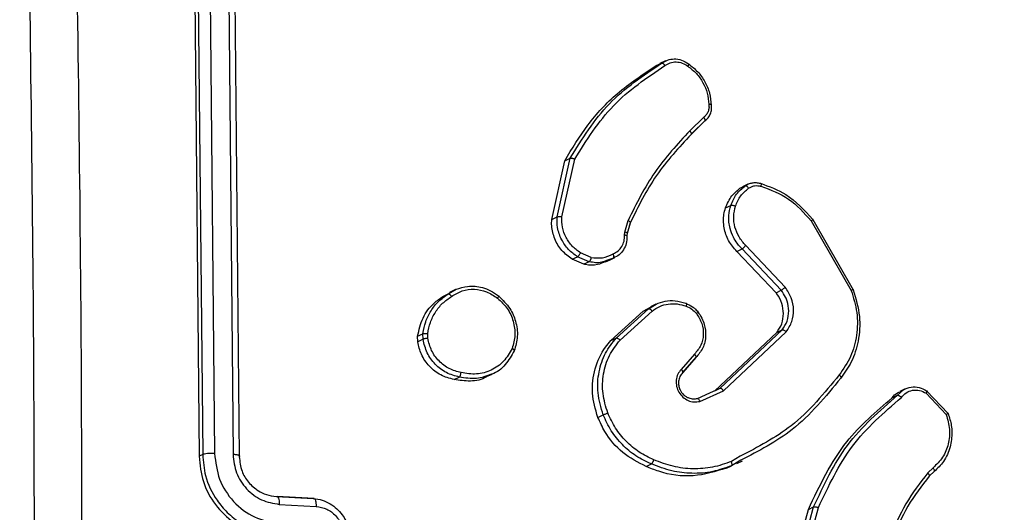
# Model space of a CAD drawing. Units: millimetres. Extents: x -408 to 1485, y 70 to 1086.
# Drawn here: x 627 to 632, y 115 to 117 of the extents above; entities that cross this region are included whole.
import ezdxf

# ---------------------------------------------------------------- set-up
doc = ezdxf.new("R2010")
doc.units = ezdxf.units.MM
doc.header["$LTSCALE"] = 65
doc.header["$PDSIZE"] = -1
doc.layers.add('VP-DIM', color=7, linetype='Continuous')
doc.layers.add('VP-EQ', color=7, linetype='Continuous', true_color=0x8a3492)
doc.dimstyles.get("Standard").update_dxf_attribs({"dimtxt": 14, "dimasz": 20, "dimexe": 20, "dimexo": 50, "dimgap": 20, "dimtad": 0, "dimdec": 0, "dimzin": 0, "dimdsep": 46, "dimtxsty": 'Standard', "dimcen": -0.09, "dimadec": 0, "dimazin": 0, "dimtfac": 1, "dimtdec": 4, "dimtofl": 0, "dimtmove": 0, "dimatfit": 3, "dimfxl": 70, "dimfxlon": 1, "dimtolj": 1, "dimtzin": 0, "dimarcsym": 0})

# ---------------------------------------------------------------- blocks, each defined once
blk = doc.blocks.new('*D2')
at = {"layer": 'Defpoints', "color": 0}
for p in [(600.5361, 694.082), (317.843, 101.7259), (1465.1896, 101.7259)]:
    blk.add_point(p, dxfattribs=at)
at = {"layer": 'VP-DIM', "color": 0, "lineweight": -2}
for p, q in [((1395.1896, 694.082), (1485.1896, 694.082)), ((1465.1896, 674.082), (1465.1896, 450.8522)), ((1465.1896, 121.7259), (1465.1896, 373.5189)), ((1395.1896, 101.7259), (1485.1896, 101.7259))]:
    blk.add_line(p, q, dxfattribs=at)
at = {"layer": 'VP-DIM', "color": 0}
for points in [[(1468.5229, 674.082), (1461.8562, 674.082), (1465.1896, 694.082)], [(1461.8562, 121.7259), (1468.5229, 121.7259), (1465.1896, 101.7259)]]:
    blk.add_solid(points, dxfattribs=at)
at = {"layer": 'VP-DIM', "color": 0, "insert": (1465.1896, 412.1855), "char_height": 14, "attachment_point": 5, "rotation": 90}
blk.add_mtext('\\A1;592', dxfattribs=at)
blk = doc.blocks.new('*D3')
at = {"layer": 'Defpoints', "color": 0}
for p in [(626.2702, 543.9825), (723.6569, 69.6211), (1285.458, 69.6211)]:
    blk.add_point(p, dxfattribs=at)
at = {"layer": 'VP-DIM', "color": 0, "lineweight": -2}
for p, q in [((1215.458, 543.9825), (1305.458, 543.9825)), ((1285.458, 523.9825), (1285.458, 340.089)), ((1285.458, 89.6211), (1285.458, 262.7557)), ((1215.458, 69.6211), (1305.458, 69.6211))]:
    blk.add_line(p, q, dxfattribs=at)
at = {"layer": 'VP-DIM', "color": 0}
for points in [[(1288.7913, 523.9825), (1282.1246, 523.9825), (1285.458, 543.9825)], [(1282.1246, 89.6211), (1288.7913, 89.6211), (1285.458, 69.6211)]]:
    blk.add_solid(points, dxfattribs=at)
at = {"layer": 'VP-DIM', "color": 0, "insert": (1285.458, 301.4223), "char_height": 14, "attachment_point": 5, "rotation": 90}
blk.add_mtext('\\A1;474', dxfattribs=at)
blk = doc.blocks.new('*D6')
at = {"layer": 'Defpoints', "color": 0}
for p in [(732.5665, 948.7903), (404.1428, 482.0403), (732.5665, 75.0529)]:
    blk.add_point(p, dxfattribs=at)
at = {"layer": 'VP-DIM', "color": 0, "lineweight": -2}
for p, q in [((404.1428, 878.7903), (404.1428, 968.7903)), ((732.5665, 878.7903), (732.5665, 968.7903)), ((424.1428, 948.7903), (524.2319, 948.7903)), ((712.5665, 948.7903), (601.5652, 948.7903))]:
    blk.add_line(p, q, dxfattribs=at)
at = {"layer": 'VP-DIM', "color": 0}
for points in [[(424.1428, 952.1237), (424.1428, 945.457), (404.1428, 948.7903)], [(712.5665, 945.457), (712.5665, 952.1237), (732.5665, 948.7903)]]:
    blk.add_solid(points, dxfattribs=at)
at = {"layer": 'VP-DIM', "color": 0, "insert": (562.8985, 948.7903), "char_height": 14, "attachment_point": 5}
blk.add_mtext('\\A1;328', dxfattribs=at)
blk = doc.blocks.new('10')
at = {"color": 7, "linetype": 'Continuous', "lineweight": 25}
for p, q in [((-138.3482, -46.4976), (-138.3201, -49.4406)), ((-138.2524, -46.5027), (-138.2244, -49.4458)), ((-138.4284, -46.5142), (-138.4001, -49.4551)), ((-138.4098, -46.5053), (-138.3818, -49.4463)), ((-138.2201, -46.5163), (-138.1921, -49.4574)), ((-136.0301, -47.4285), (-136.0024, -47.4153)), ((-136.0301, -47.4285), (-136.0107, -47.4188)), ((-135.9829, -47.4036), (-136.0115, -47.4172)), ((-135.7843, -47.696), (-135.856, -47.7667)), ((-135.7785, -47.7155), (-135.8492, -47.7854)), ((-135.8475, -47.7825), (-135.7758, -47.7117)), ((-136.5721, -48.2265), (-136.504, -47.9217)), ((-136.5445, -48.2134), (-136.4764, -47.9085)), ((-136.5195, -48.2125), (-136.453, -47.9141)), ((-136.504, -47.9217), (-136.4764, -47.9085)), ((-135.5965, -48.0647), (-135.5689, -48.0515)), ((-135.5965, -48.0647), (-135.5831, -48.0586)), ((-135.5552, -48.0437), (-135.5837, -48.0572)), ((-135.6713, -48.1665), (-135.6438, -48.1534)), ((-136.5721, -48.2265), (-136.5445, -48.2134)), ((-136.1927, -48.292), (-136.1762, -48.2319)), ((-135.2269, -48.2342), (-135.0196, -48.5944)), ((-135.219, -48.2265), (-135.009, -48.5915)), ((-136.1655, -48.2448), (-136.1805, -48.2997)), ((-136.1793, -48.2982), (-136.1642, -48.2433)), ((-136.1947, -48.3079), (-136.1927, -48.292)), ((-136.1817, -48.3131), (-136.1816, -48.313)), ((-136.1815, -48.3119), (-136.1796, -48.2973)), ((-135.6125, -48.3925), (-135.5852, -48.3794)), ((-135.3821, -48.5938), (-135.5852, -48.3794)), ((-135.3615, -48.5778), (-135.5662, -48.3617)), ((-136.4656, -48.4333), (-136.4383, -48.4202)), ((-136.4053, -48.4593), (-136.4656, -48.4333)), ((-136.378, -48.4462), (-136.4383, -48.4202)), ((-136.3683, -48.4234), (-136.4231, -48.3997)), ((-136.2927, -48.4472), (-136.2651, -48.434)), ((-136.2516, -48.4268), (-136.289, -48.4402)), ((-136.2728, -48.4366), (-136.2788, -48.4397)), ((-136.2726, -48.437), (-136.245, -48.4239)), ((-135.4094, -48.6069), (-135.6125, -48.3925)), ((-136.378, -48.4462), (-136.4053, -48.4593)), ((-137.0713, -48.5906), (-137.1021, -48.6052)), ((-135.4094, -48.6069), (-135.3821, -48.5938)), ((-137.1363, -48.6261), (-137.1006, -48.6081)), ((-137.1363, -48.6261), (-137.1087, -48.6129)), ((-136.2379, -48.8417), (-136.0703, -48.6894)), ((-136.0978, -48.7025), (-136.0596, -48.6819)), ((-136.0978, -48.7025), (-136.0703, -48.6894)), ((-136.0324, -48.6658), (-136.0609, -48.6794)), ((-136.2654, -48.8548), (-136.0978, -48.7025)), ((-136.2176, -48.8523), (-136.052, -48.7018)), ((-135.6993, -49.102), (-135.3775, -48.7995)), ((-135.405, -48.8126), (-135.3775, -48.7995)), ((-137.2675, -48.8324), (-137.2399, -48.8192)), ((-137.2671, -48.8614), (-137.2675, -48.8324)), ((-137.2395, -48.8482), (-137.2671, -48.8614)), ((-137.2395, -48.8482), (-137.2399, -48.8192)), ((-137.2148, -48.8429), (-137.2151, -48.8194)), ((-136.2654, -48.8548), (-136.2379, -48.8417)), ((-135.7268, -49.1152), (-135.405, -48.8126)), ((-135.6818, -49.1153), (-135.3564, -48.8094)), ((-135.8315, -48.9248), (-135.901, -49.0043)), ((-135.8926, -49.0197), (-135.8223, -48.9393)), ((-137.0785, -49.0572), (-137.0512, -49.0442)), ((-136.9101, -49.0421), (-136.8815, -49.0285)), ((-135.7268, -49.1152), (-135.6993, -49.102)), ((-134.7391, -49.1053), (-134.7675, -49.1188)), ((-135.8167, -49.1547), (-135.7527, -49.126)), ((-135.8042, -49.1702), (-135.6818, -49.1153)), ((-134.8073, -49.1518), (-134.7799, -49.1387)), ((-134.6317, -49.1281), (-134.5267, -49.2386)), ((-134.6285, -49.1156), (-134.517, -49.2333)), ((-136.333, -49.2533), (-136.3056, -49.2402)), ((-138.3818, -49.4463), (-138.4001, -49.4551)), ((-136.0829, -49.5081), (-136.0556, -49.495)), ((-135.6669, -49.5169), (-135.6396, -49.5039)), ((-135.6132, -49.4927), (-135.5829, -49.4783)), ((-134.5949, -49.515), (-134.6224, -49.5416)), ((-134.5898, -49.5344), (-134.6149, -49.5587)), ((-134.6136, -49.5573), (-134.5885, -49.5332)), ((-137.9996, -49.664), (-137.8086, -49.6744)), ((-137.8045, -49.6741), (-137.9955, -49.6637)), ((-137.9847, -49.7048), (-137.7935, -49.7152)), ((-135.3079, -50.0612), (-135.2142, -49.7174)), ((-135.2416, -49.7305), (-135.2142, -49.7174)), ((-135.3353, -50.0743), (-135.2416, -49.7305)), ((-135.2828, -50.0632), (-135.1897, -49.7215))]:
    blk.add_line(p, q, dxfattribs=at)
at = {"color": 8, "linetype": 'Continuous', "lineweight": 25}
for p, q in [((-136.0024, -47.4153), (-135.9728, -47.3995)), ((-137.1087, -48.6129), (-137.0678, -48.589)), ((-136.0703, -48.6894), (-136.0314, -48.6653)), ((-135.8244, -48.9428), (-135.8924, -49.0207)), ((-135.7527, -49.126), (-135.6993, -49.102)), ((-134.7799, -49.1387), (-134.7485, -49.1102)), ((-135.5959, -49.4551), (-135.641, -49.4821)), ((-135.5926, -49.4758), (-135.6396, -49.5039))]:
    blk.add_line(p, q, dxfattribs=at)
at = {"color": 7, "linetype": 'Continuous', "lineweight": 25}
for points, knots in [([(-139.2919, -54.0164), (-139.2788, -53.1298), (-139.2525, -51.3562), (-139.2525, -48.7113), (-139.2788, -46.9628), (-139.2919, -46.0887)], [0, 0, 0, 0, 0.333296, 0.666701, 1, 1, 1, 1]), ([(-139.0474, -46.0568), (-139.0341, -46.9333), (-139.0077, -48.6864), (-139.0077, -51.3383), (-139.0341, -53.1165), (-139.0474, -54.0056)], [0, 0, 0, 0, 0.333336, 0.666664, 1, 1, 1, 1]), ([(-136.4764, -47.9085), (-136.4142, -47.8087), (-136.2899, -47.6092), (-136.0982, -47.4799), (-136.0024, -47.4153)], [0, 0, 0, 0, 0.500001, 1, 1, 1, 1]), ([(-136.0024, -47.4153), (-136.0015, -47.4152), (-135.9995, -47.4148), (-135.9959, -47.4167), (-135.9927, -47.4193), (-135.9902, -47.4218), (-135.9876, -47.4248), (-135.986, -47.4271), (-135.9852, -47.4282)], [0, 0, 0, 0, 0.228195, 0.470487, 0.597211, 0.727742, 0.862126, 1, 1, 1, 1]), ([(-135.9852, -47.4282), (-135.9763, -47.4227), (-135.9587, -47.4117), (-135.9269, -47.4077), (-135.8947, -47.4133), (-135.876, -47.4252), (-135.8667, -47.4312)], [0, 0, 0, 0, 0.250069, 0.499997, 0.749923, 1, 1, 1, 1]), ([(-135.9728, -47.3995), (-135.9612, -47.3967), (-135.9373, -47.391), (-135.898, -47.3974), (-135.8748, -47.4119), (-135.863, -47.4193)], [0, 0, 0, 0, 0.316249, 0.649582, 1, 1, 1, 1]), ([(-135.863, -47.4193), (-135.8624, -47.419), (-135.8611, -47.4186), (-135.8611, -47.4202), (-135.8619, -47.4225), (-135.863, -47.4249), (-135.8646, -47.4278), (-135.8659, -47.4301), (-135.8667, -47.4312)], [0, 0, 0, 0, 0.222308, 0.462562, 0.589825, 0.721915, 0.858717, 1, 1, 1, 1]), ([(-136.504, -47.9217), (-136.4664, -47.8588), (-136.3901, -47.7311), (-136.2313, -47.5609), (-136.0997, -47.4743), (-136.0301, -47.4285)], [0, 0, 0, 0, 0.3139051, 0.6369123, 1, 1, 1, 1]), ([(-136.453, -47.9141), (-136.3915, -47.8158), (-136.2685, -47.6194), (-136.0796, -47.492), (-135.9852, -47.4282)], [0, 0, 0, 0, 0.5000018, 1, 1, 1, 1]), ([(-135.8667, -47.4312), (-135.8512, -47.4432), (-135.8204, -47.4673), (-135.7863, -47.5163), (-135.7631, -47.5713), (-135.7593, -47.61), (-135.7574, -47.6293)], [0, 0, 0, 0, 0.250031, 0.500002, 0.749972, 1, 1, 1, 1]), ([(-135.7574, -47.6293), (-135.7569, -47.6358), (-135.756, -47.6489), (-135.7611, -47.6674), (-135.7703, -47.684), (-135.7796, -47.692), (-135.7843, -47.696)], [0, 0, 0, 0, 0.250034, 0.500003, 0.749967, 1, 1, 1, 1]), ([(-135.7784, -47.7152), (-135.7724, -47.7101), (-135.7605, -47.6998), (-135.7488, -47.6787), (-135.7425, -47.6551), (-135.7436, -47.6386), (-135.7441, -47.6304)], [0, 0, 0, 0, 0.250994, 0.501327, 0.750996, 1, 1, 1, 1]), ([(-135.7451, -47.633), (-135.7445, -47.6325), (-135.7434, -47.6315), (-135.7453, -47.6302), (-135.7493, -47.6296), (-135.7536, -47.6293), (-135.7561, -47.6293), (-135.7574, -47.6293)], [0, 0, 0, 0, 0.241836, 0.488716, 0.740846, 0.869798, 1, 1, 1, 1]), ([(-135.7785, -47.7155), (-135.7778, -47.715), (-135.7764, -47.7138), (-135.7766, -47.7102), (-135.7778, -47.7065), (-135.7793, -47.7032), (-135.7815, -47.6996), (-135.7834, -47.6972), (-135.7843, -47.696)], [0, 0, 0, 0, 0.2129719, 0.4500566, 0.5780323, 0.7124367, 0.8531906, 1, 1, 1, 1]), ([(-135.856, -47.7667), (-135.9202, -47.8358), (-136.0486, -47.9738), (-136.1337, -48.1459), (-136.1762, -48.2319)], [0, 0, 0, 0, 0.500002, 1, 1, 1, 1]), ([(-135.8492, -47.7854), (-135.8488, -47.7852), (-135.848, -47.7846), (-135.8475, -47.783), (-135.8475, -47.781), (-135.8482, -47.7785), (-135.8494, -47.7758), (-135.8512, -47.7728), (-135.8533, -47.7697), (-135.8551, -47.7677), (-135.856, -47.7667)], [0, 0, 0, 0, 0.125042, 0.250176, 0.375234, 0.5, 0.624766, 0.749824, 0.874958, 1, 1, 1, 1]), ([(-135.8492, -47.7854), (-135.9127, -47.8536), (-136.0396, -47.9899), (-136.1235, -48.1598), (-136.1655, -48.2448)], [0, 0, 0, 0, 0.500001, 1, 1, 1, 1]), ([(-136.4764, -47.9085), (-136.4755, -47.9082), (-136.4736, -47.9076), (-136.4693, -47.9081), (-136.465, -47.9091), (-136.4612, -47.9103), (-136.4571, -47.912), (-136.4544, -47.9134), (-136.453, -47.9141)], [0, 0, 0, 0, 0.201447, 0.434862, 0.563805, 0.700918, 0.846456, 1, 1, 1, 1]), ([(-135.5689, -48.0515), (-135.5632, -48.0481), (-135.5519, -48.0412), (-135.5323, -48.0359), (-135.5115, -48.0344), (-135.4976, -48.0373), (-135.4906, -48.0388)], [0, 0, 0, 0, 0.243931, 0.491905, 0.743927, 1, 1, 1, 1]), ([(-135.6713, -48.1665), (-135.6617, -48.1443), (-135.6444, -48.1039), (-135.6113, -48.0768), (-135.5965, -48.0647)], [0, 0, 0, 0, 0.55112, 1, 1, 1, 1]), ([(-135.6438, -48.1534), (-135.6353, -48.1331), (-135.6182, -48.0926), (-135.5853, -48.0652), (-135.5689, -48.0515)], [0, 0, 0, 0, 0.4999981, 1, 1, 1, 1]), ([(-135.6194, -48.1571), (-135.6117, -48.1387), (-135.5961, -48.1019), (-135.5662, -48.0769), (-135.5512, -48.0644)], [0, 0, 0, 0, 0.500004, 1, 1, 1, 1]), ([(-135.5689, -48.0515), (-135.5677, -48.0514), (-135.5653, -48.0511), (-135.5602, -48.0542), (-135.5553, -48.0589), (-135.5526, -48.0625), (-135.5512, -48.0644)], [0, 0, 0, 0, 0.27959, 0.558978, 0.779278, 1, 1, 1, 1]), ([(-135.5512, -48.0644), (-135.5466, -48.0615), (-135.5372, -48.0559), (-135.5211, -48.0517), (-135.5044, -48.0505), (-135.4933, -48.0528), (-135.4878, -48.054)], [0, 0, 0, 0, 0.249936, 0.499997, 0.750059, 1, 1, 1, 1]), ([(-135.4906, -48.0388), (-135.4898, -48.0386), (-135.4883, -48.0383), (-135.487, -48.0415), (-135.4867, -48.0468), (-135.4874, -48.0516), (-135.4878, -48.054)], [0, 0, 0, 0, 0.2501498, 0.5, 0.7498502, 1, 1, 1, 1]), ([(-135.4906, -48.0388), (-135.4446, -48.0553), (-135.3399, -48.093), (-135.2624, -48.1785), (-135.219, -48.2265)], [0, 0, 0, 0, 0.439108, 1, 1, 1, 1]), ([(-135.4878, -48.054), (-135.4376, -48.0728), (-135.3372, -48.1105), (-135.2636, -48.193), (-135.2269, -48.2342)], [0, 0, 0, 0, 0.499993, 1, 1, 1, 1]), ([(-135.6125, -48.3925), (-135.628, -48.3745), (-135.659, -48.3385), (-135.6815, -48.2697), (-135.6833, -48.2105), (-135.6743, -48.1776), (-135.6713, -48.1665)], [0, 0, 0, 0, 0.285337, 0.570672, 0.856021, 1, 1, 1, 1]), ([(-135.5852, -48.3794), (-135.5885, -48.3761), (-135.5977, -48.3669), (-135.6137, -48.3471), (-135.633, -48.3156), (-135.6509, -48.2676), (-135.6576, -48.2098), (-135.6481, -48.1709), (-135.6438, -48.1534)], [0, 0, 0, 0, 0.056645, 0.159017, 0.307039, 0.500604, 0.775351, 1, 1, 1, 1]), ([(-135.6438, -48.1534), (-135.6426, -48.153), (-135.6403, -48.1523), (-135.634, -48.1528), (-135.6267, -48.1544), (-135.6219, -48.1562), (-135.6194, -48.1571)], [0, 0, 0, 0, 0.2499368, 0.4998762, 0.7495672, 1, 1, 1, 1]), ([(-135.5662, -48.3617), (-135.5786, -48.3476), (-135.6034, -48.3193), (-135.6245, -48.2663), (-135.6319, -48.2102), (-135.6236, -48.1748), (-135.6194, -48.1571)], [0, 0, 0, 0, 0.249971, 0.49995, 0.749852, 1, 1, 1, 1]), ([(-136.4656, -48.4333), (-136.4845, -48.4192), (-136.5223, -48.3911), (-136.5591, -48.3284), (-136.5736, -48.2712), (-136.5725, -48.2373), (-136.5721, -48.2265)], [0, 0, 0, 0, 0.288512, 0.577024, 0.86553, 1, 1, 1, 1]), ([(-136.4383, -48.4202), (-136.4548, -48.4083), (-136.4877, -48.3843), (-136.5236, -48.3312), (-136.5447, -48.2723), (-136.5446, -48.232), (-136.5445, -48.2134)], [0, 0, 0, 0, 0.250048, 0.5000068, 0.7697296, 1, 1, 1, 1]), ([(-136.5445, -48.2134), (-136.5434, -48.2129), (-136.541, -48.2121), (-136.5347, -48.2115), (-136.5271, -48.2116), (-136.522, -48.2122), (-136.5195, -48.2125)], [0, 0, 0, 0, 0.249936, 0.499877, 0.749576, 1, 1, 1, 1]), ([(-136.4231, -48.3997), (-136.438, -48.3888), (-136.4678, -48.3672), (-136.4996, -48.3204), (-136.5192, -48.2674), (-136.5194, -48.2308), (-136.5195, -48.2125)], [0, 0, 0, 0, 0.2500498, 0.4999992, 0.7499521, 1, 1, 1, 1]), ([(-136.1655, -48.2448), (-136.1648, -48.2441), (-136.1634, -48.2427), (-136.1658, -48.239), (-136.1703, -48.2352), (-136.1742, -48.233), (-136.1762, -48.2319)], [0, 0, 0, 0, 0.279829, 0.559041, 0.779473, 1, 1, 1, 1]), ([(-135.219, -48.2265), (-135.2183, -48.2262), (-135.2171, -48.2256), (-135.2182, -48.227), (-135.2215, -48.2299), (-135.2251, -48.2328), (-135.2269, -48.2342)], [0, 0, 0, 0, 0.250157, 0.5, 0.749843, 1, 1, 1, 1]), ([(-136.2541, -48.4051), (-136.2451, -48.4006), (-136.2273, -48.3916), (-136.2077, -48.3681), (-136.1954, -48.3395), (-136.195, -48.3185), (-136.1947, -48.3079)], [0, 0, 0, 0, 0.250056, 0.49999, 0.749927, 1, 1, 1, 1]), ([(-136.1823, -48.3137), (-136.1828, -48.3264), (-136.1837, -48.3515), (-136.1989, -48.3847), (-136.2215, -48.4114), (-136.2417, -48.4217), (-136.2516, -48.4268)], [0, 0, 0, 0, 0.259364, 0.512478, 0.759353, 1, 1, 1, 1]), ([(-136.1823, -48.3137), (-136.1817, -48.3133), (-136.1805, -48.3123), (-136.182, -48.3109), (-136.1846, -48.3098), (-136.1873, -48.3091), (-136.1907, -48.3084), (-136.1934, -48.3081), (-136.1947, -48.3079)], [0, 0, 0, 0, 0.227895, 0.469896, 0.596684, 0.727415, 0.861936, 1, 1, 1, 1]), ([(-136.1796, -48.2982), (-136.1795, -48.298), (-136.1792, -48.2978), (-136.1797, -48.2974), (-136.1799, -48.2972)], [0, 0, 0, 0, 0.519306, 1, 1, 1, 1]), ([(-135.5852, -48.3794), (-135.584, -48.3786), (-135.5816, -48.377), (-135.5761, -48.3721), (-135.5707, -48.3667), (-135.5677, -48.3634), (-135.5662, -48.3617)], [0, 0, 0, 0, 0.279831, 0.559069, 0.779488, 1, 1, 1, 1]), ([(-136.4383, -48.4202), (-136.4372, -48.4194), (-136.435, -48.4177), (-136.4305, -48.412), (-136.4264, -48.4057), (-136.4242, -48.4017), (-136.4231, -48.3997)], [0, 0, 0, 0, 0.279827, 0.559072, 0.779491, 1, 1, 1, 1]), ([(-136.3683, -48.4234), (-136.3685, -48.4248), (-136.3691, -48.4276), (-136.3702, -48.4318), (-136.3715, -48.4357), (-136.3733, -48.4401), (-136.3756, -48.4443), (-136.3772, -48.4456), (-136.378, -48.4462)], [0, 0, 0, 0, 0.141325, 0.278172, 0.410282, 0.537531, 0.777738, 1, 1, 1, 1]), ([(-136.3683, -48.4234), (-136.3481, -48.4258), (-136.3077, -48.4306), (-136.2719, -48.4136), (-136.2541, -48.4051)], [0, 0, 0, 0, 0.500005, 1, 1, 1, 1]), ([(-136.2516, -48.4268), (-136.2509, -48.4261), (-136.2495, -48.4248), (-136.2492, -48.4207), (-136.2498, -48.4166), (-136.2508, -48.4129), (-136.2522, -48.409), (-136.2534, -48.4064), (-136.2541, -48.4051)], [0, 0, 0, 0, 0.226972, 0.468655, 0.595503, 0.726457, 0.86137, 1, 1, 1, 1]), ([(-136.2934, -48.4452), (-136.3071, -48.4514), (-136.3392, -48.4659), (-136.3792, -48.4646), (-136.4024, -48.4598), (-136.4053, -48.4593)], [0, 0, 0, 0, 0.393048, 0.923938, 1, 1, 1, 1]), ([(-137.0916, -48.626), (-137.0736, -48.615), (-137.0377, -48.5931), (-136.9734, -48.5856), (-136.9085, -48.5978), (-136.8715, -48.6226), (-136.853, -48.635)], [0, 0, 0, 0, 0.249962, 0.499933, 0.749783, 1, 1, 1, 1]), ([(-137.0678, -48.589), (-137.0481, -48.5826), (-137.0044, -48.5682), (-136.9416, -48.575), (-136.8876, -48.5952), (-136.8618, -48.6138), (-136.8483, -48.6234)], [0, 0, 0, 0, 0.271036, 0.60375, 0.794106, 1, 1, 1, 1]), ([(-135.3821, -48.5938), (-135.381, -48.5931), (-135.3789, -48.5918), (-135.3735, -48.5877), (-135.3673, -48.5828), (-135.3634, -48.5795), (-135.3615, -48.5778)], [0, 0, 0, 0, 0.250156, 0.49999, 0.749828, 1, 1, 1, 1]), ([(-135.3775, -48.7995), (-135.3679, -48.7849), (-135.3487, -48.7554), (-135.3411, -48.7021), (-135.3478, -48.6597), (-135.3615, -48.6235), (-135.3739, -48.6056), (-135.3821, -48.5938)], [0, 0, 0, 0, 0.244201, 0.48992, 0.713022, 0.811019, 1, 1, 1, 1]), ([(-135.3564, -48.8094), (-135.3453, -48.7924), (-135.3233, -48.7585), (-135.3152, -48.6955), (-135.3264, -48.6317), (-135.3498, -48.5958), (-135.3615, -48.5778)], [0, 0, 0, 0, 0.25029, 0.500092, 0.750049, 1, 1, 1, 1]), ([(-135.0196, -48.5944), (-135.0079, -48.6326), (-134.9846, -48.7089), (-134.9874, -48.8277), (-135.0171, -48.9406), (-135.0601, -49.0024), (-135.0816, -49.0333)], [0, 0, 0, 0, 0.249982, 0.499964, 0.749894, 1, 1, 1, 1]), ([(-135.009, -48.5915), (-134.9954, -48.6374), (-134.9693, -48.7252), (-134.9786, -48.855), (-135.013, -48.9649), (-135.054, -49.0226), (-135.0734, -49.0498)], [0, 0, 0, 0, 0.286578, 0.548798, 0.786619, 1, 1, 1, 1]), ([(-135.009, -48.5915), (-135.0084, -48.5911), (-135.0072, -48.5904), (-135.0089, -48.5907), (-135.0131, -48.592), (-135.0174, -48.5936), (-135.0196, -48.5944)], [0, 0, 0, 0, 0.250162, 0.499998, 0.749836, 1, 1, 1, 1]), ([(-137.2675, -48.8324), (-137.2602, -48.7999), (-137.2456, -48.735), (-137.1937, -48.6659), (-137.1519, -48.6369), (-137.1363, -48.6261)], [0, 0, 0, 0, 0.385258, 0.770517, 1, 1, 1, 1]), ([(-137.2399, -48.8192), (-137.236, -48.7982), (-137.2281, -48.756), (-137.1995, -48.699), (-137.1604, -48.6489), (-137.1259, -48.6249), (-137.1087, -48.6129)], [0, 0, 0, 0, 0.246997, 0.495988, 0.746985, 1, 1, 1, 1]), ([(-137.2151, -48.8194), (-137.2113, -48.7994), (-137.2037, -48.7596), (-137.1762, -48.7062), (-137.1397, -48.6594), (-137.1076, -48.6371), (-137.0916, -48.626)], [0, 0, 0, 0, 0.249918, 0.499992, 0.75007, 1, 1, 1, 1]), ([(-137.1087, -48.6129), (-137.1078, -48.6127), (-137.106, -48.6124), (-137.1026, -48.6142), (-137.0994, -48.6168), (-137.0968, -48.6193), (-137.0941, -48.6224), (-137.0924, -48.6248), (-137.0916, -48.626)], [0, 0, 0, 0, 0.217874, 0.456659, 0.584282, 0.717466, 0.856117, 1, 1, 1, 1]), ([(-136.8483, -48.6234), (-136.8477, -48.6231), (-136.8464, -48.6226), (-136.8468, -48.6249), (-136.849, -48.6292), (-136.8517, -48.6331), (-136.853, -48.635)], [0, 0, 0, 0, 0.250161, 0.500005, 0.749847, 1, 1, 1, 1]), ([(-136.853, -48.635), (-136.8351, -48.6518), (-136.7994, -48.6854), (-136.7688, -48.7539), (-136.7586, -48.8273), (-136.7712, -48.8732), (-136.7775, -48.8961)], [0, 0, 0, 0, 0.250248, 0.500083, 0.750044, 1, 1, 1, 1]), ([(-136.8483, -48.6234), (-136.8268, -48.644), (-136.7881, -48.6812), (-136.7562, -48.7563), (-136.7453, -48.8337), (-136.7594, -48.8836), (-136.7665, -48.9085)], [0, 0, 0, 0, 0.277672, 0.499916, 0.750891, 1, 1, 1, 1]), ([(-136.0314, -48.6653), (-136.0161, -48.6596), (-135.9844, -48.6478), (-135.9306, -48.6455), (-135.8949, -48.6559), (-135.8765, -48.6613)], [0, 0, 0, 0, 0.313038, 0.646376, 1, 1, 1, 1]), ([(-135.405, -48.8126), (-135.3955, -48.7982), (-135.3765, -48.7692), (-135.3684, -48.7153), (-135.3769, -48.661), (-135.3951, -48.6254), (-135.4078, -48.6089), (-135.4094, -48.6069)], [0, 0, 0, 0, 0.24129, 0.482578, 0.723905, 0.965283, 1, 1, 1, 1]), ([(-136.0703, -48.6894), (-136.0692, -48.6892), (-136.0671, -48.6889), (-136.0623, -48.6914), (-136.0569, -48.6958), (-136.0536, -48.6998), (-136.052, -48.7018)], [0, 0, 0, 0, 0.249939, 0.499879, 0.749573, 1, 1, 1, 1]), ([(-136.052, -48.7018), (-136.0392, -48.6931), (-136.0137, -48.6757), (-135.9685, -48.6637), (-135.9213, -48.6624), (-135.8907, -48.6716), (-135.8754, -48.6762)], [0, 0, 0, 0, 0.250031, 0.500001, 0.749969, 1, 1, 1, 1]), ([(-135.8765, -48.6613), (-135.8757, -48.6611), (-135.8743, -48.6608), (-135.8734, -48.6639), (-135.8736, -48.6691), (-135.8748, -48.6738), (-135.8754, -48.6762)], [0, 0, 0, 0, 0.2501585, 0.500005, 0.7498489, 1, 1, 1, 1]), ([(-135.8765, -48.6613), (-135.8648, -48.6666), (-135.8516, -48.6725), (-135.8378, -48.6828), (-135.8277, -48.691), (-135.82, -48.6996), (-135.8141, -48.7062)], [0, 0, 0, 0, 0.499441, 0.560097, 0.663815, 1, 1, 1, 1]), ([(-135.8754, -48.6762), (-135.8653, -48.6807), (-135.8451, -48.6897), (-135.8296, -48.7062), (-135.8218, -48.7145)], [0, 0, 0, 0, 0.500006, 1, 1, 1, 1]), ([(-135.8218, -48.7145), (-135.8114, -48.7314), (-135.7905, -48.7651), (-135.7832, -48.8246), (-135.7956, -48.882), (-135.8195, -48.9105), (-135.8315, -48.9248)], [0, 0, 0, 0, 0.249939, 0.499883, 0.749614, 1, 1, 1, 1]), ([(-135.8141, -48.7062), (-135.8068, -48.7168), (-135.7929, -48.7369), (-135.7772, -48.7788), (-135.7708, -48.8325), (-135.7845, -48.8952), (-135.8113, -48.9272), (-135.8244, -48.9428)], [0, 0, 0, 0, 0.145284, 0.276008, 0.502107, 0.756342, 1, 1, 1, 1]), ([(-135.8141, -48.7062), (-135.8135, -48.7059), (-135.8122, -48.7054), (-135.8133, -48.7069), (-135.8165, -48.71), (-135.8201, -48.713), (-135.8218, -48.7145)], [0, 0, 0, 0, 0.250158, 0.499995, 0.749836, 1, 1, 1, 1]), ([(-135.3775, -48.7995), (-135.3764, -48.7993), (-135.3742, -48.7988), (-135.3687, -48.8007), (-135.3623, -48.8043), (-135.3584, -48.8077), (-135.3564, -48.8094)], [0, 0, 0, 0, 0.250155, 0.5, 0.749845, 1, 1, 1, 1]), ([(-137.2399, -48.8192), (-137.2386, -48.8188), (-137.2359, -48.8179), (-137.229, -48.8177), (-137.2217, -48.8182), (-137.2173, -48.819), (-137.2151, -48.8194)], [0, 0, 0, 0, 0.279593, 0.558992, 0.77929, 1, 1, 1, 1]), ([(-137.2148, -48.8429), (-137.2173, -48.8431), (-137.2223, -48.8437), (-137.2298, -48.8451), (-137.2361, -48.8467), (-137.2384, -48.8477), (-137.2395, -48.8482)], [0, 0, 0, 0, 0.250144, 0.5, 0.749856, 1, 1, 1, 1]), ([(-137.0512, -49.0442), (-137.0741, -49.0381), (-137.12, -49.0259), (-137.1779, -48.9802), (-137.222, -48.9199), (-137.2336, -48.8723), (-137.2395, -48.8482)], [0, 0, 0, 0, 0.249998, 0.500009, 0.746665, 1, 1, 1, 1]), ([(-137.0422, -49.0213), (-137.0631, -49.0157), (-137.105, -49.0046), (-137.1584, -48.9631), (-137.1988, -48.908), (-137.2094, -48.8646), (-137.2148, -48.8429)], [0, 0, 0, 0, 0.249959, 0.4999263, 0.7497743, 1, 1, 1, 1]), ([(-136.3056, -49.2402), (-136.3168, -49.2024), (-136.3389, -49.1287), (-136.3309, -49.0172), (-136.2984, -48.9181), (-136.2577, -48.8667), (-136.2379, -48.8417)], [0, 0, 0, 0, 0.268415, 0.524558, 0.768421, 1, 1, 1, 1]), ([(-136.2379, -48.8417), (-136.2368, -48.8415), (-136.2346, -48.8411), (-136.2293, -48.8432), (-136.2233, -48.847), (-136.2195, -48.8505), (-136.2176, -48.8523)], [0, 0, 0, 0, 0.249938, 0.499878, 0.749573, 1, 1, 1, 1]), ([(-137.0785, -49.0572), (-137.102, -49.0509), (-137.1491, -49.0383), (-137.2083, -48.9905), (-137.2509, -48.9297), (-137.2619, -48.8834), (-137.2671, -48.8614)], [0, 0, 0, 0, 0.256253, 0.512506, 0.768765, 1, 1, 1, 1]), ([(-136.7775, -48.8961), (-136.7909, -48.9193), (-136.8178, -48.9659), (-136.884, -49.0116), (-136.9616, -49.0342), (-137.0153, -49.0256), (-137.0422, -49.0213)], [0, 0, 0, 0, 0.24995, 0.499915, 0.749749, 1, 1, 1, 1]), ([(-136.7665, -48.9085), (-136.7659, -48.908), (-136.7647, -48.907), (-136.7657, -48.9046), (-136.7679, -48.9022), (-136.7704, -48.9002), (-136.7736, -48.8981), (-136.7762, -48.8968), (-136.7775, -48.8961)], [0, 0, 0, 0, 0.217041, 0.455522, 0.583186, 0.716589, 0.855622, 1, 1, 1, 1]), ([(-136.333, -49.2533), (-136.3452, -49.2114), (-136.3694, -49.1276), (-136.3531, -48.9986), (-136.3113, -48.9082), (-136.2751, -48.8661), (-136.2654, -48.8548)], [0, 0, 0, 0, 0.297116, 0.594235, 0.891302, 1, 1, 1, 1]), ([(-136.2817, -49.2303), (-136.2918, -49.197), (-136.312, -49.1305), (-136.3074, -49.0271), (-136.2781, -48.9297), (-136.2378, -48.8781), (-136.2176, -48.8523)], [0, 0, 0, 0, 0.24998, 0.499964, 0.749877, 1, 1, 1, 1]), ([(-136.7665, -48.9085), (-136.7807, -48.9326), (-136.8097, -48.9818), (-136.8558, -49.0218), (-136.8842, -49.0296), (-136.8849, -49.0297)], [0, 0, 0, 0, 0.485024, 0.988608, 1, 1, 1, 1]), ([(-135.8244, -48.9428), (-135.8238, -48.9423), (-135.8225, -48.9412), (-135.8228, -48.938), (-135.8242, -48.9347), (-135.8259, -48.9316), (-135.8283, -48.9282), (-135.8304, -48.9259), (-135.8315, -48.9248)], [0, 0, 0, 0, 0.206133, 0.441009, 0.569556, 0.705645, 0.849234, 1, 1, 1, 1]), ([(-135.901, -49.0043), (-135.9074, -49.0124), (-135.9203, -49.0285), (-135.9284, -49.0599), (-135.9263, -49.0926), (-135.9142, -49.1236), (-135.8933, -49.1495), (-135.8658, -49.1671), (-135.8347, -49.1754), (-135.8144, -49.172), (-135.8042, -49.1702)], [0, 0, 0, 0, 0.125104, 0.250179, 0.374953, 0.500012, 0.624896, 0.75, 0.87499, 1, 1, 1, 1]), ([(-135.8937, -49.0221), (-135.8932, -49.0217), (-135.8921, -49.0209), (-135.892, -49.0184), (-135.8929, -49.0153), (-135.8946, -49.0121), (-135.8972, -49.0083), (-135.8997, -49.0057), (-135.901, -49.0043)], [0, 0, 0, 0, 0.15616, 0.374606, 0.507351, 0.655745, 0.820123, 1, 1, 1, 1]), ([(-136.9102, -49.0419), (-136.9105, -49.0422), (-136.9339, -49.059), (-136.9938, -49.0692), (-137.0505, -49.0612), (-137.0785, -49.0572)], [0, 0, 0, 0, 0.0069114, 0.5097192, 1, 1, 1, 1]), ([(-137.0512, -49.0442), (-137.0504, -49.0435), (-137.0489, -49.0422), (-137.0467, -49.0381), (-137.0451, -49.0337), (-137.0439, -49.0299), (-137.0429, -49.0256), (-137.0424, -49.0227), (-137.0422, -49.0213)], [0, 0, 0, 0, 0.219152, 0.458316, 0.585814, 0.718692, 0.85684, 1, 1, 1, 1]), ([(-135.8937, -49.0221), (-135.8988, -49.0283), (-135.9092, -49.041), (-135.9154, -49.0645), (-135.9148, -49.0884), (-135.9071, -49.1132), (-135.8925, -49.1333), (-135.8758, -49.146), (-135.8587, -49.1544), (-135.8383, -49.1587), (-135.8234, -49.1559), (-135.8167, -49.1547)], [0, 0, 0, 0, 0.122003, 0.248438, 0.350824, 0.467237, 0.617011, 0.696805, 0.769099, 0.895969, 1, 1, 1, 1]), ([(-135.0816, -49.0333), (-135.1594, -49.1282), (-135.3037, -49.304), (-135.5037, -49.4075), (-135.5959, -49.4551)], [0, 0, 0, 0, 0.539204, 1, 1, 1, 1]), ([(-135.0734, -49.0498), (-135.1521, -49.1459), (-135.2977, -49.3236), (-135.4998, -49.4279), (-135.5926, -49.4758)], [0, 0, 0, 0, 0.5406804, 1, 1, 1, 1]), ([(-135.0816, -49.0333), (-135.0804, -49.0344), (-135.0782, -49.0364), (-135.0755, -49.0395), (-135.0736, -49.0422), (-135.072, -49.0453), (-135.0715, -49.0482), (-135.0728, -49.0493), (-135.0734, -49.0498)], [0, 0, 0, 0, 0.150061, 0.29315, 0.428946, 0.557402, 0.792684, 1, 1, 1, 1]), ([(-135.6993, -49.102), (-135.6985, -49.1019), (-135.6968, -49.1015), (-135.6935, -49.1031), (-135.6903, -49.1054), (-135.6875, -49.108), (-135.6846, -49.1113), (-135.6828, -49.1139), (-135.6818, -49.1153)], [0, 0, 0, 0, 0.194233, 0.425273, 0.554819, 0.693699, 0.842246, 1, 1, 1, 1]), ([(-134.7485, -49.1102), (-134.7357, -49.1045), (-134.7103, -49.0933), (-134.6667, -49.0954), (-134.6412, -49.1089), (-134.6285, -49.1156)], [0, 0, 0, 0, 0.3377609, 0.6710937, 1, 1, 1, 1]), ([(-135.8167, -49.1547), (-135.8158, -49.1546), (-135.8139, -49.1543), (-135.8104, -49.1575), (-135.8069, -49.163), (-135.8051, -49.1678), (-135.8042, -49.1702)], [0, 0, 0, 0, 0.249938, 0.499876, 0.74956, 1, 1, 1, 1]), ([(-135.2416, -49.7305), (-135.1828, -49.607), (-135.0754, -49.3813), (-134.8909, -49.2233), (-134.8073, -49.1518)], [0, 0, 0, 0, 0.547374, 1, 1, 1, 1]), ([(-135.2142, -49.7174), (-135.1621, -49.6058), (-135.0565, -49.3795), (-134.8729, -49.2197), (-134.7799, -49.1387)], [0, 0, 0, 0, 0.4932701, 1, 1, 1, 1]), ([(-135.1897, -49.7215), (-135.1371, -49.6098), (-135.0321, -49.3864), (-134.8503, -49.2287), (-134.7595, -49.1499)], [0, 0, 0, 0, 0.499993, 1, 1, 1, 1]), ([(-134.8073, -49.1518), (-134.7989, -49.1415), (-134.7875, -49.1277), (-134.7711, -49.1218), (-134.7669, -49.1203)], [0, 0, 0, 0, 0.741561, 1, 1, 1, 1]), ([(-134.7799, -49.1387), (-134.7789, -49.1385), (-134.7768, -49.1381), (-134.7726, -49.1397), (-134.7688, -49.142), (-134.7657, -49.1442), (-134.7625, -49.1469), (-134.7605, -49.1489), (-134.7595, -49.1499)], [0, 0, 0, 0, 0.228215, 0.470203, 0.596933, 0.727585, 0.862022, 1, 1, 1, 1]), ([(-134.7595, -49.1499), (-134.7515, -49.141), (-134.7356, -49.1232), (-134.7017, -49.1108), (-134.6649, -49.111), (-134.6428, -49.1224), (-134.6317, -49.1281)], [0, 0, 0, 0, 0.249945, 0.4999, 0.749634, 1, 1, 1, 1]), ([(-134.6285, -49.1156), (-134.6279, -49.1154), (-134.6265, -49.115), (-134.6263, -49.1167), (-134.627, -49.1191), (-134.6281, -49.1216), (-134.6296, -49.1246), (-134.631, -49.127), (-134.6317, -49.1281)], [0, 0, 0, 0, 0.2155714, 0.4535746, 0.5813592, 0.7151143, 0.8547556, 1, 1, 1, 1]), ([(-136.0829, -49.5081), (-136.1248, -49.4865), (-136.2085, -49.4434), (-136.2905, -49.3465), (-136.3217, -49.2781), (-136.333, -49.2533)], [0, 0, 0, 0, 0.389227, 0.778453, 1, 1, 1, 1]), ([(-136.3056, -49.2402), (-136.3044, -49.2396), (-136.3021, -49.2385), (-136.296, -49.2359), (-136.2888, -49.2329), (-136.2841, -49.2312), (-136.2817, -49.2303)], [0, 0, 0, 0, 0.249936, 0.499875, 0.749561, 1, 1, 1, 1]), ([(-136.0428, -49.4734), (-136.0688, -49.4611), (-136.1208, -49.4365), (-136.1877, -49.379), (-136.2445, -49.3107), (-136.2693, -49.2571), (-136.2817, -49.2303)], [0, 0, 0, 0, 0.249928, 0.500003, 0.750075, 1, 1, 1, 1]), ([(-134.5267, -49.2386), (-134.5196, -49.264), (-134.5055, -49.3147), (-134.5135, -49.3925), (-134.5421, -49.4636), (-134.5773, -49.4978), (-134.5949, -49.515)], [0, 0, 0, 0, 0.249978, 0.499941, 0.749809, 1, 1, 1, 1]), ([(-134.517, -49.2333), (-134.5105, -49.2541), (-134.5005, -49.2858), (-134.496, -49.3447), (-134.5038, -49.41), (-134.5356, -49.4825), (-134.5724, -49.5178), (-134.5898, -49.5344)], [0, 0, 0, 0, 0.1901833, 0.290661, 0.5222496, 0.7751423, 1, 1, 1, 1]), ([(-134.517, -49.2333), (-134.5165, -49.233), (-134.5153, -49.2324), (-134.5161, -49.233), (-134.518, -49.234), (-134.5202, -49.2352), (-134.5231, -49.2367), (-134.5254, -49.238), (-134.5267, -49.2386)], [0, 0, 0, 0, 0.213487, 0.450627, 0.578533, 0.712812, 0.853395, 1, 1, 1, 1]), ([(-138.4001, -49.4551), (-138.3957, -49.4995), (-138.3871, -49.5884), (-138.3209, -49.7097), (-138.2238, -49.804), (-138.1162, -49.8571), (-138.045, -49.8657), (-138.0168, -49.8692)], [0, 0, 0, 0, 0.21444, 0.428875, 0.643457, 0.858274, 1, 1, 1, 1]), ([(-138.3201, -49.4406), (-138.3264, -49.4404), (-138.3389, -49.4401), (-138.3576, -49.4411), (-138.3733, -49.4432), (-138.379, -49.4453), (-138.3818, -49.4463)], [0, 0, 0, 0, 0.25015, 0.5, 0.74985, 1, 1, 1, 1]), ([(-138.3818, -49.4463), (-138.3788, -49.4831), (-138.3719, -49.5664), (-138.3215, -49.6699), (-138.2544, -49.7501), (-138.184, -49.8054), (-138.0972, -49.8479), (-138.0328, -49.8565), (-137.9995, -49.8609)], [0, 0, 0, 0, 0.1776093, 0.4030017, 0.5342123, 0.6774569, 0.8327238, 1, 1, 1, 1]), ([(-138.3201, -49.4406), (-138.3147, -49.486), (-138.3038, -49.5766), (-138.227, -49.6949), (-138.116, -49.7804), (-138.0284, -49.7956), (-137.9845, -49.8033)], [0, 0, 0, 0, 0.249904, 0.499848, 0.749541, 1, 1, 1, 1]), ([(-138.2244, -49.4458), (-138.2206, -49.4782), (-138.2132, -49.5431), (-138.1577, -49.6275), (-138.0784, -49.688), (-138.0159, -49.6992), (-137.9847, -49.7048)], [0, 0, 0, 0, 0.250433, 0.500125, 0.750064, 1, 1, 1, 1]), ([(-138.1921, -49.4574), (-138.1912, -49.4568), (-138.1893, -49.4556), (-138.189, -49.4538), (-138.1905, -49.452), (-138.194, -49.4503), (-138.1995, -49.4487), (-138.2066, -49.4474), (-138.2149, -49.4464), (-138.2212, -49.446), (-138.2244, -49.4458)], [0, 0, 0, 0, 0.125044, 0.250195, 0.375257, 0.5, 0.624743, 0.749805, 0.874956, 1, 1, 1, 1]), ([(-138.1921, -49.4574), (-138.1893, -49.4828), (-138.184, -49.5303), (-138.1463, -49.5923), (-138.1004, -49.6325), (-138.0497, -49.6573), (-138.0172, -49.6617), (-137.9996, -49.664)], [0, 0, 0, 0, 0.244434, 0.457338, 0.675442, 0.824543, 1, 1, 1, 1]), ([(-135.6669, -49.5169), (-135.7234, -49.5343), (-135.8363, -49.5692), (-135.9829, -49.5489), (-136.0612, -49.5169), (-136.0829, -49.5081)], [0, 0, 0, 0, 0.419333, 0.838663, 1, 1, 1, 1]), ([(-136.0556, -49.495), (-136.0548, -49.4944), (-136.0531, -49.4932), (-136.0504, -49.4894), (-136.048, -49.4854), (-136.0462, -49.4817), (-136.0444, -49.4776), (-136.0433, -49.4748), (-136.0428, -49.4734)], [0, 0, 0, 0, 0.209186, 0.445094, 0.573406, 0.708741, 0.851038, 1, 1, 1, 1]), ([(-135.6396, -49.5039), (-135.6718, -49.5155), (-135.7379, -49.5392), (-135.8436, -49.5469), (-135.9521, -49.5351), (-136.0203, -49.5086), (-136.0556, -49.495)], [0, 0, 0, 0, 0.243403, 0.500002, 0.742018, 1, 1, 1, 1]), ([(-135.641, -49.4821), (-135.6729, -49.4934), (-135.7369, -49.5161), (-135.8401, -49.5229), (-135.944, -49.5116), (-136.0099, -49.4861), (-136.0428, -49.4734)], [0, 0, 0, 0, 0.249943, 0.499996, 0.750051, 1, 1, 1, 1]), ([(-135.6396, -49.5039), (-135.6388, -49.5032), (-135.6373, -49.5017), (-135.6369, -49.4964), (-135.6381, -49.4895), (-135.64, -49.4846), (-135.641, -49.4821)], [0, 0, 0, 0, 0.250168, 0.5, 0.749832, 1, 1, 1, 1]), ([(-134.5898, -49.5344), (-134.5891, -49.5337), (-134.5876, -49.5323), (-134.5881, -49.5275), (-134.5905, -49.5214), (-134.5934, -49.5171), (-134.5949, -49.515)], [0, 0, 0, 0, 0.250178, 0.5, 0.749822, 1, 1, 1, 1]), ([(-134.6224, -49.5416), (-134.6627, -49.5935), (-134.7433, -49.6972), (-134.795, -49.8208), (-134.8208, -49.8826)], [0, 0, 0, 0, 0.500007, 1, 1, 1, 1]), ([(-134.6149, -49.5587), (-134.6541, -49.609), (-134.7334, -49.7108), (-134.7842, -49.8322), (-134.8099, -49.8935)], [0, 0, 0, 0, 0.494663, 1, 1, 1, 1]), ([(-134.6149, -49.5587), (-134.6142, -49.5579), (-134.6127, -49.5564), (-134.6143, -49.5517), (-134.6177, -49.5465), (-134.6208, -49.5432), (-134.6224, -49.5416)], [0, 0, 0, 0, 0.279851, 0.559064, 0.779477, 1, 1, 1, 1]), ([(-137.9996, -49.664), (-137.9976, -49.6637), (-137.9937, -49.6631), (-137.9888, -49.6716), (-137.9854, -49.6859), (-137.9849, -49.6985), (-137.9847, -49.7048)], [0, 0, 0, 0, 0.250169, 0.5, 0.749831, 1, 1, 1, 1]), ([(-137.8086, -49.6744), (-137.8064, -49.6742), (-137.802, -49.6737), (-137.797, -49.684), (-137.7941, -49.6985), (-137.7937, -49.7096), (-137.7935, -49.7152)], [0, 0, 0, 0, 0.279846, 0.559079, 0.779488, 1, 1, 1, 1]), ([(-137.8086, -49.6744), (-137.7928, -49.6765), (-137.7623, -49.6805), (-137.7206, -49.7001), (-137.6858, -49.726), (-137.6513, -49.7652), (-137.6238, -49.8182), (-137.62, -49.8621), (-137.6183, -49.8822)], [0, 0, 0, 0, 0.158211, 0.307, 0.446359, 0.576282, 0.806845, 1, 1, 1, 1]), ([(-137.7935, -49.7152), (-137.7748, -49.7185), (-137.7372, -49.725), (-137.6898, -49.7617), (-137.657, -49.8125), (-137.6524, -49.8514), (-137.6501, -49.8708)], [0, 0, 0, 0, 0.250457, 0.500151, 0.750096, 1, 1, 1, 1]), ([(-135.2142, -49.7174), (-135.2133, -49.7172), (-135.2114, -49.7166), (-135.2069, -49.7168), (-135.2024, -49.7175), (-135.1984, -49.7185), (-135.194, -49.7198), (-135.1911, -49.7209), (-135.1897, -49.7215)], [0, 0, 0, 0, 0.200931, 0.434105, 0.563085, 0.700451, 0.846201, 1, 1, 1, 1])]:
    blk.add_open_spline(points, degree=3, knots=knots, dxfattribs=at)
for points in [[(-135.863, -47.4193), (-135.8464, -47.4323), (-135.8132, -47.4582), (-135.7766, -47.5112), (-135.7514, -47.5704), (-135.7472, -47.6121), (-135.7451, -47.633)], [(-136.0556, -49.495), (-136.0828, -49.4822), (-136.1374, -49.4565), (-136.2077, -49.3965), (-136.2668, -49.3245), (-136.2926, -49.2683), (-136.3056, -49.2402)]]:
    blk.add_open_spline(points, degree=3, dxfattribs=at)
at = {"color": 8, "linetype": 'Continuous', "lineweight": 25}
for points, knots in [([(-136.1799, -48.2972), (-136.1805, -48.2966), (-136.1815, -48.2954), (-136.1864, -48.2935), (-136.1906, -48.2925), (-136.1927, -48.292)], [0, 0, 0, 0, 0.333207, 0.666532, 1, 1, 1, 1]), ([(-136.289, -48.4402), (-136.2967, -48.4435), (-136.3244, -48.4551), (-136.3556, -48.45), (-136.378, -48.4462)], [0, 0, 0, 0, 0.2776859, 1, 1, 1, 1]), ([(-136.8849, -49.0297), (-136.9104, -49.0392), (-136.9637, -49.0588), (-137.0212, -49.0492), (-137.0512, -49.0442)], [0, 0, 0, 0, 0.479411, 1, 1, 1, 1])]:
    blk.add_open_spline(points, degree=3, knots=knots, dxfattribs=at)
blk = doc.blocks.new('wd1438 2d')
at = {"layer": 'VP-EQ', "color": 1}
blk.add_blockref('10', (766.1965, 164.5883), dxfattribs=at)

msp = doc.modelspace()

# ---------------------------------------------------------------- block references
at = {"layer": 'VP-EQ', "color": 0}
msp.add_blockref('wd1438 2d', (0, 0), dxfattribs=at)

# ---------------------------------------------------------------- dimensions: what is measured, and where the dimension line sits
at = {"layer": 'VP-DIM', "color": 0}
for base, p1, p2, angle, picture, middle in [((732.5665, 948.7903), (404.1428, 482.0403), (732.5665, 75.0529), 180, '*D6', (562.8985, 948.7903)), ((1465.1896, 101.7259), (600.5361, 694.082), (317.843, 101.7259), 270, '*D2', (1465.1896, 412.1855)), ((1285.458, 69.6211), (626.2702, 543.9825), (723.6569, 69.6211), 90, '*D3', (1285.458, 301.4223))]:
    dim = msp.add_linear_dim(base=base, p1=p1, p2=p2, angle=angle, dimstyle='Standard', dxfattribs=at)
    dim.commit()
    dim.dimension.update_dxf_attribs({"geometry": picture, "text_midpoint": middle, "dimtype": 160})

doc.saveas('drawing.dxf')
